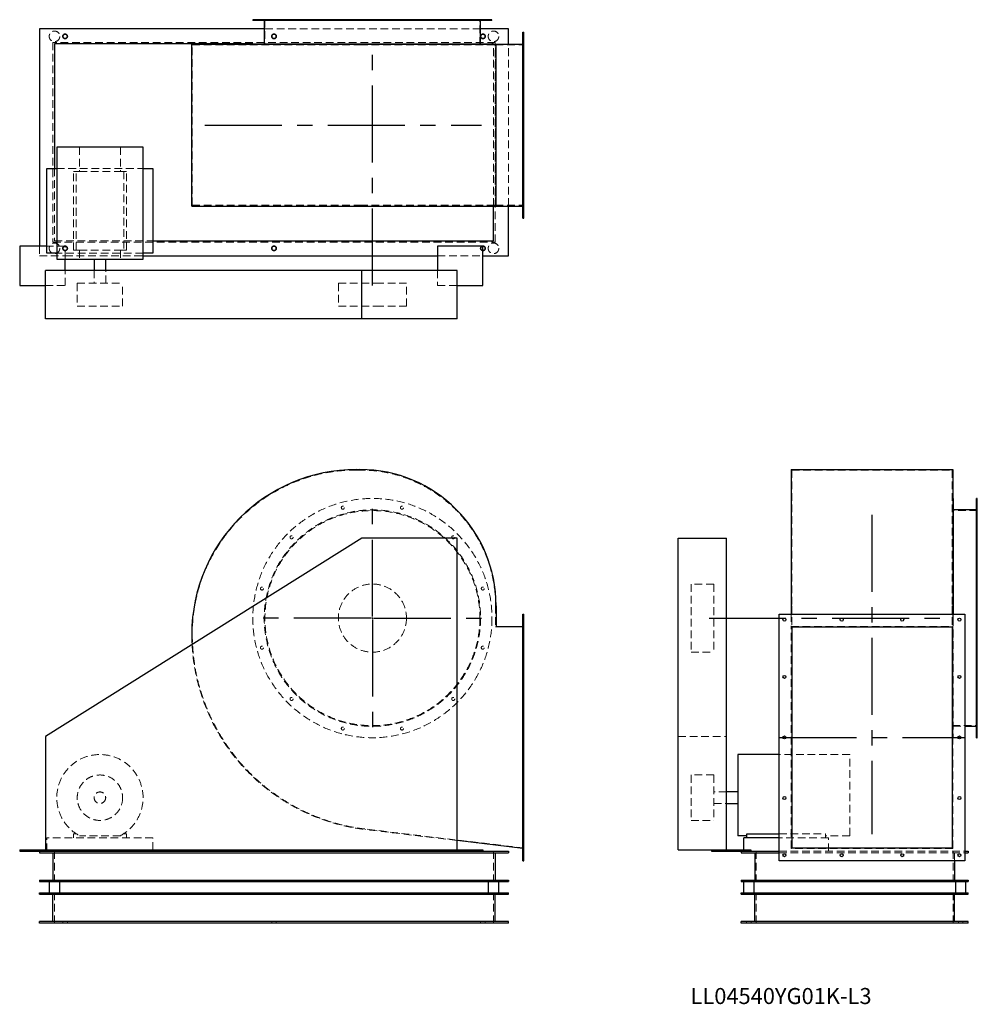
# Model space of a CAD drawing. Units: millimetres. Extents: x 507 to 3670, y 1429 to 4680.
import ezdxf

# ---------------------------------------------------------------- set-up
doc = ezdxf.new("R2010")
doc.units = ezdxf.units.MM
doc.header["$LTSCALE"] = 20
for name, pattern in [('CENTERX2', [20.32, 12.7, -2.54, 2.54, -2.54]), ('HIDDEN', [1.905, 1.27, -0.635]), ('PHANTOM', [12.7, 6.35, -1.27, 1.27, -1.27, 1.27, -1.27])]:
    doc.linetypes.add(name, pattern=pattern)
doc.layers.add('1', color=4, linetype='Continuous', lineweight=25)
doc.layers.add('基礎穴', color=1, linetype='PHANTOM', lineweight=35)
doc.layers.add('2', color=3, linetype='CENTERX2')
doc.styles.add('SLDTEXTSTYLE0', font='TXT', dxfattribs={"width": 0.7, "bigfont": 'bigfont'})

# ---------------------------------------------------------------- blocks, each defined once
blk = doc.blocks.new('SW_CENTERMARKSYMBOL_0')
at = {"layer": '2', "color": 0}
for p, q in [((0, 5), (0, 397.5)), ((-5, 0), (-397.5, 0)), ((0, 0), (-2.5, 0)), ((0, 0), (0, 2.5)), ((0, 0), (0, -2.5)), ((0, 0), (2.5, 0)), ((5, 0), (397.5, 0)), ((0, -5), (0, -397.5))]:
    blk.add_line(p, q, dxfattribs=at)

msp = doc.modelspace()

# ---------------------------------------------------------------- linework, layer by layer
at = {"color": 7, "linetype": 'HIDDEN', "lineweight": 18}
for p, q in [((1302, 4680.5), (1302, 4678.2)), ((1312, 4678.2), (1312, 4680.5)), ((2029, 4650.5), (1314.4, 4650.5)), ((1316.7, 4680.5), (1316.7, 4597.5)), ((1399.7, 4680.5), (1399.7, 4678.2)), ((1409.7, 4678.2), (1409.7, 4680.5)), ((1569, 4680.5), (1569, 4678.2)), ((1579, 4678.2), (1579, 4680.5)), ((1764.4, 4680.5), (1764.4, 4678.2)), ((1774.4, 4678.2), (1774.4, 4680.5)), ((1933.6, 4680.5), (1933.6, 4678.2)), ((1943.6, 4678.2), (1943.6, 4680.5)), ((2026.7, 4597.5), (2026.7, 4680.5)), ((2031.3, 4680.5), (2031.3, 4678.2)), ((2041.3, 4678.2), (2041.3, 4680.5)), ((2171.7, 4626.5), (2168.7, 4626.5)), ((616.7, 4605.5), (616.7, 3945.5)), ((2076.7, 4605.5), (616.7, 4605.5)), ((1076.7, 4067.5), (1076.7, 4597.5)), ((1076.7, 4597.5), (1618.7, 4597.5)), ((1618.7, 4597.5), (1630.7, 4597.5)), ((1630.7, 4597.5), (2078.7, 4597.5)), ((2071.7, 4065.2), (2071.7, 4599.8)), ((2076.7, 3945.5), (2076.7, 4605.5)), ((2078.7, 4067.5), (2078.7, 4597.5)), ((2078.7, 4597.5), (2171.7, 4597.5)), ((2121.7, 4065.2), (2121.7, 4599.8)), ((2168.7, 4616.5), (2171.7, 4616.5)), ((2171.7, 4437.5), (2168.7, 4437.5)), ((2168.7, 4427.5), (2171.7, 4427.5)), ((704, 4259.5), (704, 4179)), ((839.4, 4259.5), (839.4, 4179)), ((2171.7, 4237.5), (2168.7, 4237.5)), ((2168.7, 4227.5), (2171.7, 4227.5)), ((621.7, 4189), (621.7, 3950.5)), ((629.2, 4189), (914.2, 4189)), ((684.2, 3919), (684.2, 4179)), ((693, 4179), (684.2, 4179)), ((693, 3919), (693, 4179)), ((693, 4179), (704, 4179)), ((704, 4179), (839.4, 4179)), ((839.4, 4179), (850.4, 4179)), ((850.4, 4179), (850.4, 3919)), ((859.2, 4179), (850.4, 4179)), ((859.2, 3919), (859.2, 4179)), ((1076.7, 4067.5), (1618.7, 4067.5)), ((1618.7, 4067.5), (1630.7, 4067.5)), ((1630.7, 4067.5), (2078.7, 4067.5)), ((2078.7, 4067.5), (2171.7, 4067.5)), ((2171.7, 4048.5), (2168.7, 4048.5)), ((2168.7, 4038.5), (2171.7, 4038.5)), ((616.7, 3945.5), (2076.7, 3945.5)), ((621.7, 3950.5), (946.7, 3950.5)), ((571.7, 3932.5), (571.7, 3900.5)), ((656.7, 3932.5), (596.7, 3932.5)), ((914.2, 3909), (629.2, 3909)), ((656.7, 3890), (656.7, 3932.5)), ((693, 3919), (684.2, 3919)), ((693, 3919), (704, 3919)), ((704, 3919), (704, 3890)), ((704, 3919), (839.4, 3919)), ((839.4, 3919), (850.4, 3919)), ((839.4, 3919), (839.4, 3890)), ((859.2, 3919), (850.4, 3919)), ((571.7, 3900.5), (656.7, 3900.5)), ((656.7, 3900.5), (914.2, 3900.5)), ((1886.7, 3900.5), (2036.7, 3900.5)), ((656.7, 3802.5), (656.7, 3852.5)), ((752.7, 3852.5), (752.7, 3810)), ((790.7, 3810), (790.7, 3852.5)), ((1886.7, 3852.5), (1886.7, 3802.5)), ((696.7, 3810), (846.7, 3810)), ((696.7, 3810), (696.7, 3735)), ((846.7, 3735), (846.7, 3810)), ((1559.2, 3810), (1684.4, 3810)), ((1559.2, 3810), (1559.2, 3735)), ((1684.4, 3810), (1784.2, 3810)), ((1784.2, 3735), (1784.2, 3810)), ((591.7, 3802.5), (656.7, 3802.5)), ((1886.7, 3802.5), (1951.7, 3802.5)), ((696.7, 3735), (846.7, 3735)), ((1559.2, 3735), (1684.4, 3735)), ((1684.4, 3735), (1784.2, 3735)), ((1618.7, 3193.5), (1630.7, 3193.5)), ((3056.7, 3193.5), (3586.7, 3193.5)), ((3056.7, 3193.5), (3056.7, 2745.5)), ((3586.7, 3193.5), (3586.7, 2745.5)), ((3669.7, 3059.5), (3586.7, 3059.5)), ((3669.7, 3074.1), (3667.4, 3074.1)), ((3667.4, 3064.1), (3669.7, 3064.1)), ((3669.7, 2976.4), (3667.4, 2976.4)), ((3667.4, 2966.4), (3669.7, 2966.4)), ((2724.2, 2817), (2724.2, 2816.3)), ((2799.2, 2817), (2724.2, 2817)), ((2724.2, 2816.3), (2724.2, 2592)), ((2799.2, 2817), (2799.2, 2816.3)), ((2799.2, 2816.3), (2799.2, 2592)), ((3669.7, 2807.2), (3667.4, 2807.2)), ((3667.4, 2797.2), (3669.7, 2797.2)), ((2078.7, 2745.5), (2078.7, 2675.5)), ((3056.7, 2745.5), (3056.7, 2675.5)), ((3586.7, 2745.5), (3586.7, 2675.5)), ((2171.7, 2704.5), (2168.7, 2704.5)), ((3054.4, 2717.5), (3054.4, 2677.1)), ((3589, 2717.5), (3589, 2677.1)), ((3589.7, 2717.5), (3589.7, 2704.5)), ((3589.7, 2704.5), (3589.7, 2309.5)), ((2078.7, 2675.5), (2171.7, 2675.5)), ((2168.7, 2694.5), (2171.7, 2694.5)), ((3054.4, 2677.1), (3589, 2677.1)), ((3054.4, 1944.3), (3054.4, 2677.1)), ((3589, 1944.3), (3589, 2677.1)), ((3669.7, 2611.8), (3667.4, 2611.8)), ((3667.4, 2601.8), (3669.7, 2601.8)), ((2724.2, 2592), (2799.2, 2592)), ((2171.7, 2515.5), (2168.7, 2515.5)), ((2168.7, 2505.5), (2171.7, 2505.5)), ((3669.7, 2442.6), (3667.4, 2442.6)), ((3667.4, 2432.6), (3669.7, 2432.6)), ((3586.7, 2349.5), (3669.7, 2349.5)), ((3589.7, 2347.2), (3628.7, 2347.2)), ((3669.7, 2344.9), (3667.4, 2344.9)), ((2171.7, 2315.5), (2168.7, 2315.5)), ((2681.7, 2314), (2841.7, 2314)), ((3589, 2309.5), (3589.7, 2309.5)), ((3667.4, 2334.9), (3669.7, 2334.9)), ((2168.7, 2305.5), (2171.7, 2305.5)), ((3248.7, 2254), (3014.7, 2254)), ((3248.7, 1986.1), (3248.7, 2254)), ((2724.2, 2186.5), (2724.2, 2036.7)), ((2799.2, 2186.5), (2724.2, 2186.5)), ((2799.2, 2186.5), (2799.2, 2036.7)), ((2171.7, 2115.5), (2168.7, 2115.5)), ((2841.7, 2130.5), (2799.2, 2130.5)), ((2168.7, 2105.5), (2171.7, 2105.5)), ((2799.2, 2092.5), (2841.7, 2092.5)), ((2724.2, 2036.7), (2724.2, 2036.5)), ((2724.2, 2036.5), (2799.2, 2036.5)), ((2799.2, 2036.7), (2799.2, 2036.5)), ((693, 1992.7), (684.2, 1992.7)), ((684.2, 1992.7), (684.2, 1979.5)), ((839.4, 1986.1), (704, 1986.1)), ((859.2, 1992.7), (850.4, 1992.7)), ((859.2, 1979.5), (859.2, 1992.7)), ((1951.7, 1970.2), (1647.6, 2006.5)), ((2171.7, 1945.5), (1647.8, 2008.1)), ((3014.7, 1992.7), (3168.2, 1992.7)), ((3168.2, 1979.5), (3168.2, 1992.7)), ((3248.7, 1986.1), (3168.2, 1986.1)), ((596.7, 1934.5), (596.7, 1979.5)), ((946.7, 1979.5), (596.7, 1979.5)), ((946.7, 1939), (946.7, 1979.5)), ((3178.2, 1979.5), (3014.7, 1979.5)), ((3178.2, 1934.5), (3178.2, 1979.5)), ((621.7, 1934.5), (621.7, 1834.5)), ((2071.7, 1934.5), (2071.7, 1834.5)), ((2171.7, 1926.5), (2168.7, 1926.5)), ((2898.2, 1934.5), (2898.2, 1939)), ((2939.7, 1934.5), (2939.7, 1834.5)), ((3014.7, 1934.5), (3628.7, 1934.5)), ((3014.7, 1929.5), (3628.7, 1929.5)), ((3589, 1944.3), (3054.4, 1944.3)), ((3589.7, 1934.5), (3589.7, 1834.5)), ((3594.7, 1929.5), (3594.7, 1903.5)), ((2168.7, 1916.5), (2171.7, 1916.5)), ((621.7, 1697.5), (621.7, 1797.5)), ((2071.7, 1697.5), (2071.7, 1797.5)), ((2939.7, 1697.5), (2939.7, 1797.5)), ((3589.7, 1697.5), (3589.7, 1797.5)), ((649.2, 1702.5), (649.2, 1697.5)), ((664.2, 1697.5), (664.2, 1702.5)), ((1339.2, 1702.5), (1339.2, 1697.5)), ((1354.2, 1697.5), (1354.2, 1702.5)), ((2029.2, 1702.5), (2029.2, 1697.5)), ((2044.2, 1697.5), (2044.2, 1702.5)), ((2907.2, 1702.5), (2907.2, 1697.5)), ((2922.2, 1697.5), (2922.2, 1702.5)), ((3607.2, 1702.5), (3607.2, 1697.5)), ((3622.2, 1697.5), (3622.2, 1702.5))]:
    msp.add_line(p, q, dxfattribs=at)
for centre, radius in [((621.7, 4625.5), 17.5), ((656.7, 4625.5), 7.5), ((1346.7, 4625.5), 7.5), ((2036.7, 4625.5), 7.5), ((2071.7, 4625.5), 17.5), ((621.7, 3925.5), 17.5), ((2071.7, 3925.5), 17.5), ((656.7, 3925.5), 7.5), ((1346.7, 3925.5), 7.5), ((2036.7, 3925.5), 7.5), ((1671.7, 2704.5), 395), ((1671.7, 2704.5), 357.3), ((1671.7, 2704.5), 355), ((1574, 3069.1), 5), ((1769.4, 3069.1), 5), ((1404.7, 2971.4), 5), ((1938.6, 2971.4), 5), ((1307, 2802.2), 5), ((1671.7, 2704.5), 112.5), ((2036.3, 2802.2), 5), ((1307, 2606.8), 5), ((2036.3, 2606.8), 5), ((1404.7, 2437.6), 5), ((1938.6, 2437.6), 5), ((1574, 2339.9), 5), ((1769.4, 2339.9), 5), ((771.7, 2111.5), 75), ((771.7, 2111.5), 19)]:
    msp.add_circle(centre, radius, dxfattribs=at)
for centre, radius, start, end in [((1618.7, 2651.5), 542, 90, 180), ((1630.7, 2745.5), 448, 0, 90), ((1724.7, 2651.5), 648, 180, 263.1884), ((1724.7, 2651.5), 649.6, 182.9959, 263.1884), ((771.7, 2111.5), 142.5, 298.3576, 241.6424)]:
    msp.add_arc(centre, radius, start, end, dxfattribs=at)
at = {"layer": '1'}
for p, q in [((571.7, 4650.5), (571.7, 3932.5)), ((1314.4, 4650.5), (571.7, 4650.5)), ((1276.7, 4680.5), (1276.7, 4678.2)), ((2066.7, 4680.5), (1276.7, 4680.5)), ((2066.7, 4678.2), (1276.7, 4678.2)), ((1314.4, 4678.2), (1314.4, 4600.5)), ((2029, 4600.5), (2029, 4678.2)), ((2121.7, 4650.5), (2029, 4650.5)), ((2066.7, 4678.2), (2066.7, 4680.5)), ((2121.7, 4599.8), (2121.7, 4650.5)), ((2168.7, 4025.5), (2168.7, 4639.5)), ((2168.7, 4639.5), (2171.7, 4639.5)), ((2171.7, 4025.5), (2171.7, 4639.5)), ((1276.7, 4600.5), (621.7, 4600.5)), ((621.7, 4600.5), (621.7, 4189)), ((1075.1, 4065.2), (1075.1, 4599.8)), ((1075.1, 4599.8), (1618.7, 4599.8)), ((1276.7, 4600.5), (1276.7, 4599.8)), ((1276.7, 4600.5), (2066.7, 4600.5)), ((1618.7, 4599.8), (1630.7, 4599.8)), ((1630.7, 4599.8), (2080.3, 4599.8)), ((2066.7, 4599.8), (2066.7, 4600.5)), ((2071.7, 4600.5), (2066.7, 4600.5)), ((2071.7, 4599.8), (2071.7, 4600.5)), ((2080.3, 4065.2), (2080.3, 4599.8)), ((2080.3, 4599.8), (2168.7, 4599.8)), ((629.2, 4259.5), (629.2, 3890)), ((914.2, 4259.5), (629.2, 4259.5)), ((914.2, 3890), (914.2, 4259.5)), ((596.7, 4189), (629.2, 4189)), ((596.7, 3909), (596.7, 4189)), ((914.2, 4189), (946.7, 4189)), ((946.7, 4189), (946.7, 3909)), ((1075.1, 4065.2), (1618.7, 4065.2)), ((1618.7, 4065.2), (1630.7, 4065.2)), ((1630.7, 4065.2), (2080.3, 4065.2)), ((2071.7, 3950.5), (2071.7, 4065.2)), ((2080.3, 4065.2), (2168.7, 4065.2)), ((2121.7, 3900.5), (2121.7, 4065.2)), ((2168.7, 4025.5), (2171.7, 4025.5)), ((946.7, 3950.5), (2071.7, 3950.5)), ((596.7, 3932.5), (506.7, 3932.5)), ((506.7, 3932.5), (506.7, 3802.5)), ((629.2, 3909), (596.7, 3909)), ((946.7, 3909), (914.2, 3909)), ((2036.7, 3932.5), (1886.7, 3932.5)), ((1886.7, 3932.5), (1886.7, 3852.5)), ((2036.7, 3802.5), (2036.7, 3932.5)), ((629.2, 3890), (914.2, 3890)), ((656.7, 3852.5), (656.7, 3890)), ((752.7, 3890), (752.7, 3852.5)), ((790.7, 3852.5), (790.7, 3890)), ((914.2, 3900.5), (1886.7, 3900.5)), ((2036.7, 3900.5), (2121.7, 3900.5)), ((591.7, 3692.5), (591.7, 3852.5)), ((1636.7, 3852.5), (591.7, 3852.5)), ((1636.7, 3692.5), (1636.7, 3852.5)), ((1951.7, 3852.5), (1636.7, 3852.5)), ((1951.7, 3692.5), (1951.7, 3852.5)), ((506.7, 3802.5), (591.7, 3802.5)), ((1951.7, 3802.5), (2036.7, 3802.5)), ((1636.7, 3692.5), (591.7, 3692.5)), ((1951.7, 3692.5), (1636.7, 3692.5)), ((1618.7, 3195.1), (1630.7, 3195.1)), ((3054.4, 3195.1), (3589, 3195.1)), ((3054.4, 3195.1), (3054.4, 2745.5)), ((3589, 3195.1), (3589, 2745.5)), ((3589.7, 3099.5), (3589, 3099.5)), ((3589.7, 3099.5), (3589.7, 2717.5)), ((3669.7, 3099.5), (3667.4, 3099.5)), ((3667.4, 2309.5), (3667.4, 3099.5)), ((3669.7, 2309.5), (3669.7, 3099.5)), ((3667.4, 3061.8), (3589.7, 3061.8)), ((1636.7, 2969), (591.7, 2314)), ((1951.7, 2969), (1636.7, 2969)), ((1951.7, 1939), (1951.7, 2969)), ((2681.7, 1939), (2681.7, 2969)), ((2681.7, 2969), (2841.7, 2969)), ((2841.7, 1939), (2841.7, 2969)), ((2080.3, 2745.5), (2080.3, 2677.1)), ((3054.4, 2745.5), (3054.4, 2717.5)), ((3589, 2745.5), (3589, 2717.5)), ((2168.7, 2717.5), (2171.7, 2717.5)), ((2168.7, 1903.5), (2168.7, 2717.5)), ((2171.7, 1903.5), (2171.7, 2717.5)), ((3014.7, 2717.5), (3628.7, 2717.5)), ((3014.7, 1903.5), (3014.7, 2717.5)), ((3628.7, 2717.5), (3628.7, 1903.5)), ((2080.3, 2677.1), (2168.7, 2677.1)), ((3056.7, 2675.5), (3586.7, 2675.5)), ((3056.7, 2675.5), (3056.7, 1945.5)), ((3586.7, 2675.5), (3586.7, 1945.5)), ((3628.7, 2347.2), (3667.4, 2347.2)), ((591.7, 2314), (591.7, 1939)), ((3667.4, 2309.5), (3669.7, 2309.5)), ((3014.7, 2254), (2879.2, 2254)), ((2879.2, 2254), (2879.2, 1986.1)), ((2879.2, 2130.5), (2841.7, 2130.5)), ((2841.7, 2092.5), (2879.2, 2092.5)), ((2908.2, 1986.1), (2879.2, 1986.1)), ((2908.2, 1979.5), (2908.2, 1992.7)), ((2908.2, 1992.7), (3014.7, 1992.7)), ((2168.7, 1944.3), (1951.7, 1970.2)), ((2898.2, 1939), (2898.2, 1979.5)), ((3014.7, 1979.5), (2898.2, 1979.5)), ((506.7, 1939), (591.7, 1939)), ((506.7, 1939), (506.7, 1934.5)), ((506.7, 1934.5), (656.7, 1934.5)), ((571.7, 1934.5), (571.7, 1929.5)), ((571.7, 1929.5), (2121.7, 1929.5)), ((591.7, 1939), (1951.7, 1939)), ((616.7, 1929.5), (616.7, 1839.5)), ((656.7, 1939), (656.7, 1934.5)), ((656.7, 1934.5), (1886.7, 1934.5)), ((946.7, 1934.5), (946.7, 1939)), ((1886.7, 1939), (1886.7, 1934.5)), ((1886.7, 1934.5), (2036.7, 1934.5)), ((1951.7, 1939), (2036.7, 1939)), ((2036.7, 1939), (2036.7, 1934.5)), ((2036.7, 1934.5), (2121.7, 1934.5)), ((2076.7, 1929.5), (2076.7, 1839.5)), ((2121.7, 1934.5), (2121.7, 1929.5)), ((2681.7, 1939), (2791.7, 1939)), ((2791.7, 1939), (2791.7, 1934.5)), ((2791.7, 1939), (2921.7, 1939)), ((2791.7, 1934.5), (2889.7, 1934.5)), ((2889.7, 1934.5), (3014.7, 1934.5)), ((2889.7, 1934.5), (2889.7, 1929.5)), ((2889.7, 1929.5), (3014.7, 1929.5)), ((2921.7, 1939), (2921.7, 1934.5)), ((2934.7, 1929.5), (2934.7, 1839.5)), ((3056.7, 1945.5), (3586.7, 1945.5)), ((3628.7, 1934.5), (3639.7, 1934.5)), ((3628.7, 1929.5), (3639.7, 1929.5)), ((3639.7, 1934.5), (3639.7, 1929.5)), ((2168.7, 1903.5), (2171.7, 1903.5)), ((3628.7, 1903.5), (3014.7, 1903.5)), ((3594.7, 1903.5), (3594.7, 1839.5)), ((571.7, 1839.5), (571.7, 1834.5)), ((571.7, 1839.5), (2121.7, 1839.5)), ((571.7, 1834.5), (2121.7, 1834.5)), ((604.2, 1834.5), (604.2, 1797.5)), ((639.2, 1797.5), (639.2, 1834.5)), ((2054.2, 1834.5), (2054.2, 1797.5)), ((2089.2, 1797.5), (2089.2, 1834.5)), ((2121.7, 1839.5), (2121.7, 1834.5)), ((2889.7, 1839.5), (2889.7, 1834.5)), ((2889.7, 1839.5), (3639.7, 1839.5)), ((2889.7, 1834.5), (3639.7, 1834.5)), ((2897.2, 1834.5), (2897.2, 1797.5)), ((2932.2, 1797.5), (2932.2, 1834.5)), ((3597.2, 1834.5), (3597.2, 1797.5)), ((3632.2, 1797.5), (3632.2, 1834.5)), ((3639.7, 1839.5), (3639.7, 1834.5)), ((571.7, 1797.5), (2121.7, 1797.5)), ((571.7, 1792.5), (571.7, 1797.5)), ((571.7, 1792.5), (2121.7, 1792.5)), ((616.7, 1702.5), (616.7, 1792.5)), ((2076.7, 1702.5), (2076.7, 1792.5)), ((2121.7, 1792.5), (2121.7, 1797.5)), ((2889.7, 1792.5), (2889.7, 1797.5)), ((2889.7, 1797.5), (3639.7, 1797.5)), ((2889.7, 1792.5), (3639.7, 1792.5)), ((2934.7, 1702.5), (2934.7, 1792.5)), ((3594.7, 1702.5), (3594.7, 1792.5)), ((3639.7, 1792.5), (3639.7, 1797.5)), ((571.7, 1697.5), (571.7, 1702.5)), ((2121.7, 1702.5), (571.7, 1702.5)), ((2121.7, 1697.5), (571.7, 1697.5)), ((2121.7, 1697.5), (2121.7, 1702.5)), ((2889.7, 1697.5), (2889.7, 1702.5)), ((3639.7, 1702.5), (2889.7, 1702.5)), ((3639.7, 1697.5), (2889.7, 1697.5)), ((3639.7, 1697.5), (3639.7, 1702.5))]:
    msp.add_line(p, q, dxfattribs=at)
for centre in [(3032.7, 2699.5), (3221.7, 2699.5), (3421.7, 2699.5), (3610.7, 2699.5), (3032.7, 2510.5), (3610.7, 2510.5), (3032.7, 2310.5), (3610.7, 2310.5), (3032.7, 2110.5), (3610.7, 2110.5), (3032.7, 1921.5), (3221.7, 1921.5), (3421.7, 1921.5), (3610.7, 1921.5)]:
    msp.add_circle(centre, 5, dxfattribs=at)
for centre, radius, start, end in [((1618.7, 2651.5), 543.6, 90, 180), ((1630.7, 2745.5), 449.6, 0, 90), ((1724.7, 2651.5), 649.6, 180, 182.9959)]:
    msp.add_arc(centre, radius, start, end, dxfattribs=at)
at = {"layer": '2'}
for p, q in [((1671.7, 3802.9), (1671.7, 4577.5)), ((1118.6, 4332.5), (2031.9, 4332.5)), ((3321.7, 3045.6), (3321.7, 1991.2)), ((2783.7, 2704.5), (3566.7, 2704.5)), ((3016.7, 2310.5), (3626.7, 2310.5))]:
    msp.add_line(p, q, dxfattribs=at)
at = {"layer": '基礎穴'}
for centre in [(656.7, 4625.5), (1346.7, 4625.5), (2036.7, 4625.5), (656.7, 3925.5), (1346.7, 3925.5), (2036.7, 3925.5)]:
    msp.add_circle(centre, 7.5, dxfattribs=at)

# ---------------------------------------------------------------- block references
at = {"layer": '2'}
msp.add_blockref('SW_CENTERMARKSYMBOL_0', (1671.7, 2704.5), dxfattribs=at)

# ---------------------------------------------------------------- texts
at = {"color": 7, "linetype": 'Continuous', "lineweight": 0, "insert": (2722.5, 1483.1), "char_height": 52.917, "attachment_point": 1, "style": 'SLDTEXTSTYLE0'}
msp.add_mtext('LL04540YG01K-L3', dxfattribs=at)

doc.saveas('drawing.dxf')
